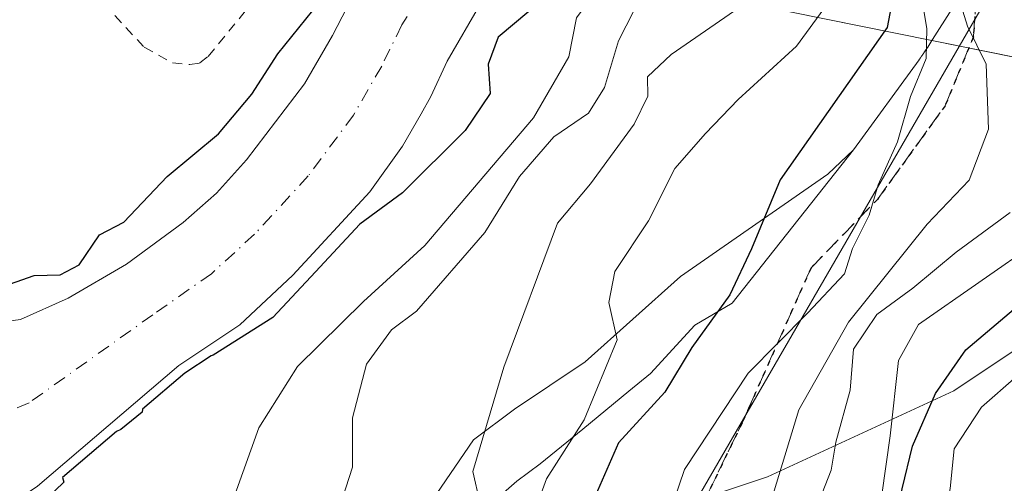
# Model space of a CAD drawing. Units: metres. Extents: x 665161 to 668623, y 4741980 to 4744376.
# Drawn here: x 668038 to 668138, y 4744243 to 4744290 of the extents above; entities that cross this region are included whole.
import ezdxf

# ---------------------------------------------------------------- set-up
doc = ezdxf.new("R2010")
doc.units = ezdxf.units.M
doc.header["$MEASUREMENT"] = 0
for name, pattern in [('DGN Style 2', [1.648017, 0.98881, -0.659207]), ('DGN Style 3', [2.307223, 1.648017, -0.659207]), ('DGN Style 4', [2.638475, 1.318413, -0.659207, 0.001648, -0.659207]), ('DGN Style 5', [1.153612, 0.494405, -0.659207])]:
    doc.linetypes.add(name, pattern=pattern)
for name, color, linetype, lineweight in [('Alambrada', 7, 'DGN Style 2', 0), ('Arbolado forestal CxS', 92, 'Continuous', 0), ('Corriente natural Cxs', 4, 'Continuous', 13), ('Corriente natural eje', 4, 'DGN Style 4', 0), ('Curva de nivel maestra', 30, 'Continuous', 30), ('Curva de nivel normal', 30, 'Continuous', 0), ('Espacio natural protegido', 121, 'Continuous', 13), ('Espacio natural protegido CxS', 121, 'Continuous', 0), ('Pastizal CxS', 92, 'Continuous', 0), ('Ruta', 7, 'DGN Style 5', 30), ('Senda', 7, 'DGN Style 3', 0), ('Suelo desnudo CxS', 253, 'Continuous', 0), ('Tendido', 6, 'Continuous', 0)]:
    doc.layers.add(name, color=color, linetype=linetype, lineweight=lineweight)

# ---------------------------------------------------------------- blocks, each defined once
blk = doc.blocks.new('*U11')
at = {"layer": 'Suelo desnudo CxS', "color": 253, "linetype": 'Continuous', "lineweight": 0}
for points in [[(668029.707, 4744257.9667, 724.9981), (668038.4801, 4744259.1601, 724.4712), (668043.3201, 4744261.3101, 724.3499), (668049.2401, 4744264.7501, 724.2908), (668054.9601, 4744268.9701, 724.1653), (668058.3601, 4744271.9501, 724.0215), (668061.4001, 4744275.3401, 724.2994), (668067.2701, 4744283.0501, 724.465), (668070.1101, 4744287.9401, 724.9054), (668072.5301, 4744292.6701, 725.145)], [(668085.1301, 4744291.2201, 723.5927), (668081.7301, 4744285.3501, 723.6028), (668080.0801, 4744281.7501, 723.6827), (668079.0901, 4744280.0201, 723.7184), (668077.2001, 4744276.7101, 723.5789), (668073.9001, 4744272.0901, 723.4044), (668066.0701, 4744263.6501, 723.0879), (668060.7101, 4744258.6201, 722.6585), (668054.5301, 4744254.5001, 722.9006), (668040.2101, 4744242.2701, 723.3264)]]:
    blk.add_polyline3d(points, dxfattribs=at)
blk = doc.blocks.new('*U14')
at = {"layer": 'Espacio natural protegido CxS', "color": 121, "linetype": 'Continuous', "lineweight": 0, "flags": 128}
blk.add_lwpolyline([(668075.2424, 4744230.9183), (668088.7993, 4744242.759), (668091.1563, 4744244.505), (668095.4643, 4744248.048), (668100.1393, 4744251.8929), (668102.3253, 4744253.6908), (668106.8253, 4744258.5837), (668110.6033, 4744260.7996), (668122.8893, 4744276.3462), (668129.5443, 4744285.4821), (668129.5636, 4744285.5088), (668129.5653, 4744285.5112), (668129.6179, 4744285.5841), (668129.6513, 4744285.6304), (668129.6914, 4744285.687), (668129.7013, 4744285.7009), (668129.707, 4744285.709), (668129.7211, 4744285.7292), (668129.7508, 4744285.7718), (668129.7711, 4744285.8008), (668129.7933, 4744285.8326), (668129.8003, 4744285.8427), (668129.821, 4744285.8724), (668129.8289, 4744285.8838), (668129.8447, 4744285.9066), (668129.8486, 4744285.9121), (668129.863, 4744285.9333), (668129.8706, 4744285.9445), (668129.8784, 4744285.9561), (668129.8982, 4744285.9852), (668129.9197, 4744286.0169), (668129.9424, 4744286.0505), (668129.9467, 4744286.0568), (668129.9517, 4744286.0642), (668129.9591, 4744286.0751), (668129.9687, 4744286.0894), (668129.9827, 4744286.1102), (668129.9879, 4744286.1179), (668129.9952, 4744286.1288), (668129.9983, 4744286.1336), (668130.0011, 4744286.1378), (668130.0165, 4744286.1608), (668130.0281, 4744286.1786), (668130.1565, 4744286.3746), (668130.1609, 4744286.3814), (668130.168, 4744286.3924), (668130.4042, 4744286.7418), (668130.4274, 4744286.7781), (668130.8478, 4744287.4387), (668130.9046, 4744287.5279), (668155.9685, 4744326.9083)], dxfattribs=at)
blk = doc.blocks.new('*U15')
at = {"layer": 'Espacio natural protegido CxS', "color": 121, "linetype": 'Continuous', "lineweight": 0, "flags": 128}
blk.add_lwpolyline([(668347.698, 4743770.891), (668313.826, 4743993.888), (668271.829, 4744258.884), (668130.848, 4744287.439), (668047.52, 4744304.316), (668020.928, 4744309.702), (667954.4, 4744323.176), (667857.086, 4744342.886), (667847.395, 4744358.258), (667847.431, 4744358.259), (668092.76, 4744364.209), (668176.168, 4744366.232), (668566.56, 4744375.7), (668601.774, 4742942.484)], dxfattribs=at)

msp = doc.modelspace()

# ---------------------------------------------------------------- linework, layer by layer
at = {"layer": 'Alambrada', "color": 7, "linetype": 'DGN Style 2', "lineweight": 0}
msp.add_polyline3d([(668059.3901, 4744313.6701, 730.1877), (668046.9201, 4744299.8901, 730.6974), (668045.1201, 4744295.5101, 736.1893), (668045.0101, 4744294.2301, 738.0892), (668045.8201, 4744292.3801, 739.631), (668051.0201, 4744286.7601, 730.8741), (668053.8901, 4744285.1701, 727.8526), (668055.6401, 4744285.0001, 727.5416), (668056.6701, 4744285.1601, 727.3478), (668057.5101, 4744285.8201, 727.1645), (668069.6701, 4744300.6801, 727.9331), (668070.9601, 4744303.2501, 728.8653), (668071.6701, 4744305.8401, 729.4379)], dxfattribs=at)
at = {"layer": 'Arbolado forestal CxS', "color": 92, "linetype": 'Continuous', "lineweight": 0}
for points in [[(668040.2101, 4744242.2701, 723.3264), (668054.5301, 4744254.5001, 722.9006), (668060.7101, 4744258.6201, 722.6585), (668066.0701, 4744263.6501, 723.0879), (668073.9001, 4744272.0901, 723.4044), (668077.2001, 4744276.7101, 723.5789), (668079.0901, 4744280.0201, 723.7184), (668080.0801, 4744281.7501, 723.6827), (668081.7301, 4744285.3501, 723.6028), (668085.1301, 4744291.2201, 723.5927), (668090.8001, 4744300.1701, 723.6377), (668095.1301, 4744307.6801, 723.6272), (668097.6101, 4744311.7901, 723.5302), (668100.3901, 4744316.8301, 723.5134), (668103.9001, 4744323.2101, 723.5809), (668106.2701, 4744329.0701, 723.4249), (668109.3601, 4744334.1101, 723.0801), (668120.2401, 4744349.0801, 723.4308), (668123.0201, 4744352.3701, 723.2724), (668125.7348, 4744355.735, 723.507), (668131.6201, 4744363.0301, 723.3938), (668133.569, 4744365.1988, 723.6563), (668437.4365, 4744372.5684, 898.205)], [(668133.5689, 4744365.1989, 723.6562), (668131.6201, 4744363.0301, 723.3938), (668125.7348, 4744355.735, 723.507), (668123.0201, 4744352.3701, 723.2724), (668120.2401, 4744349.0801, 723.4308), (668109.3601, 4744334.1101, 723.0801), (668106.2701, 4744329.0701, 723.4249), (668103.9001, 4744323.2101, 723.5809), (668100.3901, 4744316.8301, 723.5134), (668097.6101, 4744311.7901, 723.5302), (668095.1301, 4744307.6801, 723.6272), (668090.8001, 4744300.1701, 723.6377), (668085.1301, 4744291.2201, 723.5927), (668081.7301, 4744285.3501, 723.6028), (668080.0801, 4744281.7501, 723.6827), (668079.0901, 4744280.0201, 723.7184), (668077.2001, 4744276.7101, 723.5789), (668073.9001, 4744272.0901, 723.4044), (668066.0701, 4744263.6501, 723.0879), (668060.7101, 4744258.6201, 722.6585), (668054.5301, 4744254.5001, 722.9006), (668040.2101, 4744242.2701, 723.3264)], [(668152.6623, 4744265.0055, 776.0089), (668133.0633, 4744251.9329, 774.3725), (668114.1903, 4744243.2183, 757.8037), (668090.2363, 4744235.2299, 743.2241), (668073.3385, 4744231.5081, 735.5363), (668072.8373, 4744227.9591, 735.5631), (668072.7553, 4744227.0033, 735.4566), (668072.7513, 4744226.9593, 735.446), (668072.1743, 4744220.3743, 733.8043), (668073.9313, 4744216.7593, 733.9186), (668075.5923, 4744208.8213, 735.4776), (668075.7843, 4744207.9035, 735.6654), (668078.2533, 4744208.4895, 737.0119), (668081.5941, 4744197.5795, 738.4902), (668078.3091, 4744196.0617, 735.2311), (668081.6001, 4744192.1665, 736.2764), (668078.5601, 4744189.7717, 733.9586), (668076.9189, 4744188.4787, 733.1877), (668075.2121, 4744184.8879, 730.2685), (668068.8361, 4744188.2699, 728.9067), (668067.6809, 4744186.531, 727.6838)], [(668152.6623, 4744265.0055, 776.0089), (668133.0633, 4744251.9329, 774.3725), (668114.1903, 4744243.2183, 757.8037), (668090.2363, 4744235.2299, 743.2241), (668073.3385, 4744231.5081, 735.5363), (668072.8373, 4744227.9591, 735.5631), (668072.7553, 4744227.0033, 735.4566), (668072.7513, 4744226.9593, 735.446), (668072.1743, 4744220.3743, 733.8043), (668073.9313, 4744216.7593, 733.9186), (668075.5923, 4744208.8213, 735.4776), (668075.7843, 4744207.9035, 735.6654), (668078.2533, 4744208.4895, 737.0119), (668081.5941, 4744197.5795, 738.4902), (668078.3091, 4744196.0617, 735.2311), (668081.6001, 4744192.1665, 736.2764), (668078.5601, 4744189.7717, 733.9586), (668076.9189, 4744188.4787, 733.1877), (668075.2121, 4744184.8879, 730.2685), (668068.8361, 4744188.2699, 728.9067), (668067.6809, 4744186.531, 727.6838)], [(668090.2363, 4744235.2299, 743.2241), (668114.1903, 4744243.2183, 757.8037), (668133.0633, 4744251.9329, 774.3725), (668152.6623, 4744265.0055, 776.0089)], [(668152.6623, 4744265.0055, 776.0089), (668133.0633, 4744251.9329, 774.3725), (668114.1903, 4744243.2183, 757.8037), (668090.2363, 4744235.2299, 743.2241)]]:
    msp.add_polyline3d(points, dxfattribs=at)
at = {"layer": 'Corriente natural Cxs', "color": 4, "linetype": 'Continuous', "lineweight": 13}
for points in [[(668133.5692, 4744365.1991, 723.6563), (668131.6201, 4744363.0301, 723.3938), (668123.0201, 4744352.3701, 723.2724), (668120.2401, 4744349.0801, 723.4308), (668109.3601, 4744334.1101, 723.0801), (668106.2701, 4744329.0701, 723.4249), (668103.9001, 4744323.2101, 723.5809), (668100.3901, 4744316.8301, 723.5134), (668097.6101, 4744311.7901, 723.5302), (668095.1301, 4744307.6801, 723.6272), (668090.8001, 4744300.1701, 723.6377), (668085.1301, 4744291.2201, 723.5927), (668081.7301, 4744285.3501, 723.6028), (668080.0801, 4744281.7501, 723.6827), (668079.0901, 4744280.0201, 723.7184), (668077.2001, 4744276.7101, 723.5789), (668073.9001, 4744272.0901, 723.4044), (668066.0701, 4744263.6501, 723.0879), (668060.7101, 4744258.6201, 722.6585), (668054.5301, 4744254.5001, 722.9006), (668040.2101, 4744242.2701, 723.3264), (668023.5301, 4744230.9401, 723.5959)], [(668029.707, 4744257.9667, 724.9981), (668038.4801, 4744259.1601, 724.4712), (668043.3201, 4744261.3101, 724.3499), (668049.2401, 4744264.7501, 724.2908), (668054.9601, 4744268.9701, 724.1653), (668058.3601, 4744271.9501, 724.0215), (668061.4001, 4744275.3401, 724.2994), (668067.2701, 4744283.0501, 724.465), (668070.1101, 4744287.9401, 724.9054), (668072.5301, 4744292.6701, 725.145), (668075.8301, 4744297.9201, 725.0038), (668078.7701, 4744302.2301, 725.2287), (668081.2401, 4744305.8401, 725.0811), (668085.7201, 4744313.5501, 725.1661), (668088.3501, 4744318.2301, 725.1463), (668090.5201, 4744322.0401, 725.175), (668094.3301, 4744328.9801, 725.3668), (668097.3201, 4744335.7201, 725.1971), (668100.5201, 4744340.4501, 725.086), (668111.7001, 4744352.2801, 724.7507), (668117.6801, 4744357.5201, 724.578), (668122.8801, 4744363.1201, 724.6597), (668124.2953, 4744364.9739, 724.8164)], [(668029.707, 4744257.9667, 724.9981), (668038.4801, 4744259.1601, 724.4712), (668043.3201, 4744261.3101, 724.3499), (668049.2401, 4744264.7501, 724.2908), (668054.9601, 4744268.9701, 724.1653), (668058.3601, 4744271.9501, 724.0215), (668061.4001, 4744275.3401, 724.2994), (668067.2701, 4744283.0501, 724.465), (668070.1101, 4744287.9401, 724.9054), (668072.5301, 4744292.6701, 725.145)], [(668085.1301, 4744291.2201, 723.5927), (668081.7301, 4744285.3501, 723.6028), (668080.0801, 4744281.7501, 723.6827), (668079.0901, 4744280.0201, 723.7184), (668077.2001, 4744276.7101, 723.5789), (668073.9001, 4744272.0901, 723.4044), (668066.0701, 4744263.6501, 723.0879), (668060.7101, 4744258.6201, 722.6585), (668054.5301, 4744254.5001, 722.9006), (668040.2101, 4744242.2701, 723.3264)]]:
    msp.add_polyline3d(points, dxfattribs=at)
at = {"layer": 'Corriente natural eje', "color": 4, "linetype": 'DGN Style 4', "lineweight": 0}
msp.add_polyline3d([(668128.7312, 4744365.0814, 723.5299), (668127.2501, 4744363.0801, 723.38), (668120.3501, 4744354.9401, 723.6974), (668115.9701, 4744350.6801, 723.7692), (668104.9401, 4744337.2801, 723.2002), (668101.8001, 4744332.3901, 723.3034), (668099.1201, 4744326.0901, 723.6837), (668092.9801, 4744315.0101, 723.5635), (668086.0201, 4744303.0001, 723.8628), (668080.4801, 4744294.5701, 723.8172), (668077.1301, 4744289.0101, 723.6146), (668075.0901, 4744284.8501, 723.6071), (668072.2301, 4744279.8801, 723.3987), (668067.6501, 4744273.7101, 723.0611), (668062.2101, 4744267.8001, 722.614), (668057.8301, 4744263.7901, 722.4515), (668051.8901, 4744259.6301, 722.659), (668039.3501, 4744250.7101, 723.0374), (668032.0601, 4744247.6301, 723.289), (668014.9501, 4744242.0901, 723.4376)], dxfattribs=at)
at = {"layer": 'Curva de nivel maestra', "color": 30, "linetype": 'Continuous', "lineweight": 30, "flags": 128}
for points, elevation in [([(668142.91, 4744328.4201), (668137.54, 4744324.4001), (668130.14, 4744318.1001), (668128.88, 4744315.5601), (668128.35, 4744311.0701), (668129.01, 4744307.6701), (668129.25, 4744303.6701), (668128.46, 4744298.4401), (668127.32, 4744294.1001), (668126.31, 4744288.7701), (668115.46, 4744273.3201), (668112.58, 4744266.3201), (668110.36, 4744261.6601), (668106.51, 4744256.3201), (668103.77, 4744251.8001), (668099.08, 4744246.6401), (668096.24, 4744240.1601)], 750), ([(668034.95, 4744261.8901), (668039.89, 4744263.6001), (668042.51, 4744263.6701), (668044.43, 4744264.6801), (668046.51, 4744267.7301), (668048.97, 4744269.0301), (668053.35, 4744273.6401), (668058.55, 4744277.9901), (668061.94, 4744281.9901), (668064.58, 4744286.0801), (668068.82, 4744291.3601)], 725), ([(668090.01, 4744290.3701), (668086.88, 4744287.7601), (668085.89, 4744285.0501), (668086.07, 4744282.0601), (668083.54, 4744278.3201), (668077.21, 4744272.0101), (668072.89, 4744268.8301), (668068.39, 4744263.9901), (668064.07, 4744259.3401), (668058, 4744255.5301), (668057.7942, 4744255.4744), (668055.1343, 4744253.7011), (668050.866, 4744250.0558), (668050.82, 4744249.7601), (668048.67, 4744247.9901), (668048.2143, 4744247.7911), (668042.754, 4744243.1277), (668042.88, 4744242.6501), (668040.31, 4744240.2001)], 725), ([(668144.04, 4744210.9401), (668136.06, 4744214.5401), (668132.83, 4744217.2901), (668130.54, 4744222.3901), (668128.44, 4744225.8201), (668127.97, 4744228.0301), (668128.51, 4744230.1001), (668128.48, 4744231.9301), (668129.07, 4744234.5201), (668128.55, 4744236.3501), (668127.17, 4744238.4201), (668127.84, 4744242.0001), (668128.87, 4744246.3201), (668131.2, 4744251.6601), (668134.27, 4744256.0901), (668139.1, 4744260.1601)], 775)]:
    msp.add_lwpolyline(points, dxfattribs=dict(at, elevation=elevation))
at = {"layer": 'Curva de nivel normal', "color": 30, "linetype": 'Continuous', "lineweight": 0, "flags": 128}
for points, elevation in [([(668143.9511, 4744365.4506), (668141.35, 4744361.5701), (668139.26, 4744359.8201), (668136.47, 4744353.7901), (668131.02, 4744346.8301), (668124.67, 4744340.7101), (668120.12, 4744334.8401), (668118.85, 4744331.3301), (668118.21, 4744325.1201), (668114.57, 4744315.8301), (668103.22, 4744299.1101), (668097.3, 4744293.1201), (668094.82, 4744289.7301), (668094.04, 4744285.7901), (668090.46, 4744279.6101), (668079.46, 4744266.6601), (668073.23, 4744260.9901), (668066.55, 4744254.3901), (668062.63, 4744248.1701), (668060.2, 4744241.3801), (668059.2214, 4744234.5772)], 730), ([(668139.86, 4744347.8601), (668135.34, 4744344.4501), (668133.03, 4744342.0301), (668129.16, 4744338.6701), (668123.44, 4744330.2301), (668120.38, 4744316.5601), (668120.42, 4744314.0001), (668118.95, 4744311.3301), (668114.01, 4744305.3301), (668108.2, 4744297.1001), (668103.14, 4744292.8101), (668100.63, 4744290.4601), (668099.08, 4744287.4201), (668097.66, 4744282.6801), (668096.03, 4744280.0801), (668092.55, 4744277.6801), (668089.04, 4744273.6601), (668085.53, 4744267.9701), (668078.63, 4744259.9901), (668076.09, 4744258.1001), (668073.56, 4744254.6201), (668072.12, 4744249.2001), (668072.14, 4744244.1801), (668070.79, 4744239.9901)], 735), ([(668138.38, 4744338.2701), (668133.04, 4744334.9801), (668127.67, 4744329.0501), (668126.55, 4744325.8501), (668125.59, 4744320.9201), (668124.37, 4744311.9601), (668122.52, 4744305.8001), (668120.52, 4744303.8201), (668118.71, 4744301.6701), (668116.7, 4744298.2601), (668115.89, 4744295.5001), (668112.8, 4744291.8401), (668104.43, 4744286.0201), (668102.04, 4744283.7601), (668102.06, 4744281.8001), (668100.67, 4744278.9401), (668096.26, 4744272.8901), (668092.89, 4744268.9201), (668087.45, 4744254.3201), (668084.31, 4744243.7301), (668085.05, 4744240.6201)], 740), ([(668138.98, 4744332.1301), (668135.74, 4744329.0301), (668129.04, 4744321.7001), (668127.75, 4744318.6601), (668126.91, 4744312.5301), (668126.46, 4744304.2801), (668123.58, 4744295.7301), (668117.14, 4744286.8601), (668111.2, 4744281.4501), (668107.89, 4744278.0101), (668104.8, 4744274.4701), (668102.12, 4744269.1401), (668098.72, 4744264.0201), (668098.1, 4744260.8901), (668098.96, 4744257.0901), (668095.6, 4744248.9901), (668091.8, 4744242.9901), (668090.58, 4744239.6601)], 745), ([(668140.54, 4744316.9801), (668133.54, 4744312.9001), (668131.04, 4744310.4201), (668131.48, 4744308.6401), (668131.82, 4744304.9501), (668130.8, 4744298.8701), (668129.5, 4744293.7301), (668130.34, 4744288.6601), (668130.26, 4744285.6301), (668128.66, 4744281.7601), (668127.37, 4744277.1501), (668125.41, 4744272.8001), (668124.48, 4744269.7301), (668122.8, 4744266.3601), (668121.98, 4744263.7901), (668118.24, 4744259.7801), (668112.21, 4744253.7101), (668105.77, 4744243.9301), (668104.19, 4744239.2801)], 755), ([(668113.93, 4744238.6601), (668117.36, 4744249.9901), (668122.41, 4744258.8701), (668130.37, 4744268.8101), (668134.63, 4744273.2801), (668136.58, 4744278.4401), (668136.34, 4744285.0401), (668134.45, 4744288.9001), (668132.63, 4744294.7601), (668133.38, 4744299.3201), (668134.69, 4744304.4601), (668138.21, 4744308.9201)], 760), ([(668142.22, 4744192.1001), (668137.84, 4744199.0401), (668131.4, 4744205.2901), (668124.92, 4744208.8001), (668120.24, 4744212.4401), (668117.3, 4744218.3201), (668116.68, 4744225.2201), (668117.64, 4744229.2301), (668118.38, 4744234.3201), (668118.5, 4744238.4301), (668120.64, 4744243.8801), (668121.1, 4744246.7301), (668122.55, 4744251.9901), (668122.89, 4744256.1601), (668125.25, 4744259.6601), (668128.9, 4744262.3201), (668133.32, 4744265.9901), (668138.76, 4744269.9901)], 765), ([(668141.7, 4744267.1501), (668129.49, 4744258.6601), (668127.47, 4744254.9901), (668126.61, 4744247.3601), (668124.5, 4744232.2901), (668122.09, 4744227.5401), (668121.17, 4744223.6201), (668122.98, 4744218.4301), (668126.6, 4744214.3901), (668131.18, 4744211.3001), (668138.55, 4744207.3301)], 770), ([(668142.96, 4744256.5001), (668135.86, 4744250.2601), (668133.09, 4744246.0401), (668132.68, 4744242.0301), (668132.01, 4744237.9901), (668132.73, 4744234.0301), (668134.33, 4744230.1401), (668134.83, 4744224.3001), (668134.49, 4744221.8901), (668135.02, 4744220.0401), (668138.26, 4744218.0601)], 780)]:
    msp.add_lwpolyline(points, dxfattribs=dict(at, elevation=elevation))
at = {"layer": 'Espacio natural protegido', "color": 121, "linetype": 'Continuous', "lineweight": 13, "flags": 128}
for points in [[(668130.8478, 4744287.4387), (668130.9046, 4744287.5279), (668155.9685, 4744326.9083)], [(668130.8478, 4744287.4387), (668130.9046, 4744287.5279), (668155.9685, 4744326.9083)], [(668130.8478, 4744287.4387), (668047.5202, 4744304.3158)], [(668122.8893, 4744276.3462), (668129.5443, 4744285.4821), (668129.5636, 4744285.5088), (668129.5653, 4744285.5112), (668129.6179, 4744285.5841), (668129.6513, 4744285.6304), (668129.6914, 4744285.687), (668129.7013, 4744285.7009), (668129.707, 4744285.709), (668129.7211, 4744285.7292), (668129.7508, 4744285.7718), (668129.7711, 4744285.8008), (668129.7933, 4744285.8326), (668129.8003, 4744285.8427), (668129.821, 4744285.8724), (668129.8289, 4744285.8838), (668129.8447, 4744285.9066), (668129.8486, 4744285.9121), (668129.863, 4744285.9333), (668129.8706, 4744285.9445), (668129.8784, 4744285.9561), (668129.8982, 4744285.9852), (668129.9197, 4744286.0169), (668129.9424, 4744286.0505), (668129.9467, 4744286.0568), (668129.9517, 4744286.0642), (668129.9591, 4744286.0751), (668129.9687, 4744286.0894), (668129.9827, 4744286.1102), (668129.9879, 4744286.1179), (668129.9952, 4744286.1288), (668129.9983, 4744286.1336), (668130.0011, 4744286.1378), (668130.0165, 4744286.1608), (668130.0281, 4744286.1786), (668130.1565, 4744286.3746), (668130.1609, 4744286.3814), (668130.168, 4744286.3924), (668130.4042, 4744286.7418), (668130.4274, 4744286.7781), (668130.8478, 4744287.4387)], [(668122.8893, 4744276.3462), (668129.5443, 4744285.4821), (668129.5636, 4744285.5088), (668129.5653, 4744285.5112), (668129.6179, 4744285.5841), (668129.6513, 4744285.6304), (668129.6914, 4744285.687), (668129.7013, 4744285.7009), (668129.707, 4744285.709), (668129.7211, 4744285.7292), (668129.7508, 4744285.7718), (668129.7711, 4744285.8008), (668129.7933, 4744285.8326), (668129.8003, 4744285.8427), (668129.821, 4744285.8724), (668129.8289, 4744285.8838), (668129.8447, 4744285.9066), (668129.8486, 4744285.9121), (668129.863, 4744285.9333), (668129.8706, 4744285.9445), (668129.8784, 4744285.9561), (668129.8982, 4744285.9852), (668129.9197, 4744286.0169), (668129.9424, 4744286.0505), (668129.9467, 4744286.0568), (668129.9517, 4744286.0642), (668129.9591, 4744286.0751), (668129.9687, 4744286.0894), (668129.9827, 4744286.1102), (668129.9879, 4744286.1179), (668129.9952, 4744286.1288), (668129.9983, 4744286.1336), (668130.0011, 4744286.1378), (668130.0165, 4744286.1608), (668130.0281, 4744286.1786), (668130.1565, 4744286.3746), (668130.1609, 4744286.3814), (668130.168, 4744286.3924), (668130.4042, 4744286.7418), (668130.4274, 4744286.7781), (668130.8478, 4744287.4387)], [(668347.6979, 4743770.891), (668313.8255, 4743993.888), (668271.8287, 4744258.8844), (668130.8478, 4744287.4387)], [(668075.2424, 4744230.9183), (668088.7993, 4744242.759), (668091.1563, 4744244.505), (668095.4643, 4744248.048), (668100.1393, 4744251.8929), (668102.3253, 4744253.6908), (668106.8253, 4744258.5837), (668110.6033, 4744260.7996), (668122.8893, 4744276.3462)], [(668080.1605, 4744240.7821), (668084.3875, 4744246.941), (668088.5325, 4744250.0509), (668095.7014, 4744254.8588), (668105.3534, 4744263.5126), (668120.3153, 4744273.8983), (668122.8893, 4744276.3462)]]:
    msp.add_lwpolyline(points, dxfattribs=at)
at = {"layer": 'Espacio natural protegido CxS', "color": 121, "linetype": 'Continuous', "lineweight": 0, "flags": 128}
msp.add_lwpolyline([(668155.9685, 4744326.9083), (668130.9046, 4744287.5279), (668130.8478, 4744287.4387), (668130.4274, 4744286.7781), (668130.4042, 4744286.7418), (668130.168, 4744286.3924), (668130.1609, 4744286.3814), (668130.1565, 4744286.3746), (668130.0281, 4744286.1786), (668130.0165, 4744286.1608), (668130.0011, 4744286.1378), (668129.9983, 4744286.1336), (668129.9952, 4744286.1288), (668129.9879, 4744286.1179), (668129.9827, 4744286.1102), (668129.9687, 4744286.0894), (668129.9591, 4744286.0751), (668129.9517, 4744286.0642), (668129.9467, 4744286.0568), (668129.9424, 4744286.0505), (668129.9197, 4744286.0169), (668129.8982, 4744285.9852), (668129.8784, 4744285.9561), (668129.8706, 4744285.9445), (668129.863, 4744285.9333), (668129.8486, 4744285.9121), (668129.8447, 4744285.9066), (668129.8289, 4744285.8838), (668129.821, 4744285.8724), (668129.8003, 4744285.8427), (668129.7933, 4744285.8326), (668129.7711, 4744285.8008), (668129.7508, 4744285.7718), (668129.7211, 4744285.7292), (668129.707, 4744285.709), (668129.7013, 4744285.7009), (668129.6914, 4744285.687), (668129.6513, 4744285.6304), (668129.6179, 4744285.5841), (668129.5653, 4744285.5112), (668129.5636, 4744285.5088), (668129.5443, 4744285.4821), (668122.8893, 4744276.3462), (668120.3153, 4744273.8983), (668105.3534, 4744263.5126), (668095.7014, 4744254.8588), (668088.5325, 4744250.0509), (668084.3875, 4744246.941), (668080.1605, 4744240.7821)], dxfattribs=at)
at = {"layer": 'Pastizal CxS', "color": 92, "linetype": 'Continuous', "lineweight": 0}
for points in [[(668124.2954, 4744364.9739, 724.8164), (668122.8801, 4744363.1201, 724.6597), (668117.6801, 4744357.5201, 724.578), (668111.7001, 4744352.2801, 724.7507), (668100.5201, 4744340.4501, 725.086), (668097.3201, 4744335.7201, 725.1971), (668094.3301, 4744328.9801, 725.3668), (668090.5201, 4744322.0401, 725.175), (668088.3501, 4744318.2301, 725.1463), (668085.7201, 4744313.5501, 725.1661), (668081.2401, 4744305.8401, 725.0811), (668078.7701, 4744302.2301, 725.2287), (668075.8301, 4744297.9201, 725.0038), (668072.5301, 4744292.6701, 725.145), (668070.1101, 4744287.9401, 724.9054), (668067.2701, 4744283.0501, 724.465), (668061.4001, 4744275.3401, 724.2994), (668058.3601, 4744271.9501, 724.0215), (668054.9601, 4744268.9701, 724.1653), (668049.2401, 4744264.7501, 724.2908), (668043.3201, 4744261.3101, 724.3499), (668038.4801, 4744259.1601, 724.4712), (668029.707, 4744257.9667, 724.9981)], [(668072.5301, 4744292.6701, 725.145), (668070.1101, 4744287.9401, 724.9054), (668067.2701, 4744283.0501, 724.465), (668061.4001, 4744275.3401, 724.2994), (668058.3601, 4744271.9501, 724.0215), (668054.9601, 4744268.9701, 724.1653), (668049.2401, 4744264.7501, 724.2908), (668043.3201, 4744261.3101, 724.3499), (668038.4801, 4744259.1601, 724.4712), (668029.707, 4744257.9667, 724.9981)]]:
    msp.add_polyline3d(points, dxfattribs=at)
at = {"layer": 'Ruta', "color": 7, "linetype": 'DGN Style 5', "lineweight": 30}
msp.add_polyline3d([(668138.9356, 4744301.6213, 765.4733), (668135.84, 4744301.2245, 764.53), (668134.4906, 4744300.0338, 764.0657), (668134.2525, 4744297.9701, 763.5836), (668134.4906, 4744295.1126, 762.5719), (668135.3637, 4744292.1757, 761.7708), (668135.0462, 4744287.81, 761.5811), (668132.1887, 4744280.825, 759.8534), (668125.3239, 4744271.3304, 757.5806), (668118.5997, 4744264.4033, 756.8295), (668112.3639, 4744250.3519, 758.8184), (668111.6215, 4744248.6791, 759.2302), (668106.1721, 4744237.4347, 757.7047)], dxfattribs=at)
at = {"layer": 'Senda', "color": 7, "linetype": 'DGN Style 3', "lineweight": 0}
msp.add_polyline3d([(668071.9393, 4744218.6667, 737.3621), (668077.2087, 4744217.8395, 740.7962), (668081.9783, 4744223.5069, 746.8073), (668090.0159, 4744229.2633, 752.2698), (668102.1037, 4744235.3771, 756.3189), (668106.1721, 4744237.4347, 757.7047), (668111.6215, 4744248.6791, 759.2302), (668112.3639, 4744250.3519, 758.8184), (668118.5997, 4744264.4033, 756.8295), (668125.3239, 4744271.3304, 757.5806), (668132.1887, 4744280.825, 759.8534), (668135.0462, 4744287.81, 761.5811), (668135.3637, 4744292.1757, 761.7708), (668134.4906, 4744295.1126, 762.5719), (668134.2525, 4744297.9701, 763.5836), (668134.4906, 4744300.0338, 764.0657), (668135.84, 4744301.2245, 764.53), (668138.9356, 4744301.6213, 765.4733)], dxfattribs=at)
at = {"layer": 'Suelo desnudo CxS', "color": 253, "linetype": 'Continuous', "lineweight": 0}
for points in [[(668133.5689, 4744365.1989, 723.6562), (668131.6201, 4744363.0301, 723.3938), (668125.7348, 4744355.735, 723.507), (668123.0201, 4744352.3701, 723.2724), (668120.2401, 4744349.0801, 723.4308), (668109.3601, 4744334.1101, 723.0801), (668106.2701, 4744329.0701, 723.4249), (668103.9001, 4744323.2101, 723.5809), (668100.3901, 4744316.8301, 723.5134), (668097.6101, 4744311.7901, 723.5302), (668095.1301, 4744307.6801, 723.6272), (668090.8001, 4744300.1701, 723.6377), (668085.1301, 4744291.2201, 723.5927), (668081.7301, 4744285.3501, 723.6028), (668080.0801, 4744281.7501, 723.6827), (668079.0901, 4744280.0201, 723.7184), (668077.2001, 4744276.7101, 723.5789), (668073.9001, 4744272.0901, 723.4044), (668066.0701, 4744263.6501, 723.0879), (668060.7101, 4744258.6201, 722.6585), (668054.5301, 4744254.5001, 722.9006), (668040.2101, 4744242.2701, 723.3264)], [(668124.2954, 4744364.9739, 724.8164), (668122.8801, 4744363.1201, 724.6597), (668117.6801, 4744357.5201, 724.578), (668111.7001, 4744352.2801, 724.7507), (668100.5201, 4744340.4501, 725.086), (668097.3201, 4744335.7201, 725.1971), (668094.3301, 4744328.9801, 725.3668), (668090.5201, 4744322.0401, 725.175), (668088.3501, 4744318.2301, 725.1463), (668085.7201, 4744313.5501, 725.1661), (668081.2401, 4744305.8401, 725.0811), (668078.7701, 4744302.2301, 725.2287), (668075.8301, 4744297.9201, 725.0038), (668072.5301, 4744292.6701, 725.145), (668070.1101, 4744287.9401, 724.9054), (668067.2701, 4744283.0501, 724.465), (668061.4001, 4744275.3401, 724.2994), (668058.3601, 4744271.9501, 724.0215), (668054.9601, 4744268.9701, 724.1653), (668049.2401, 4744264.7501, 724.2908), (668043.3201, 4744261.3101, 724.3499), (668038.4801, 4744259.1601, 724.4712), (668029.707, 4744257.9667, 724.9981)]]:
    msp.add_polyline3d(points, dxfattribs=at)
at = {"layer": 'Tendido', "color": 6, "linetype": 'Continuous', "lineweight": 0}
msp.add_polyline3d([(667441.0529, 4742788.2672, 761.1694), (667493.8434, 4742896.8795, 770.0795), (667552.9423, 4743021.6808, 760.3787), (667597.6859, 4743208.3824, 759.1846), (667627.4012, 4743351.0617, 757.7548), (667647.2221, 4743438.3443, 755.0888), (667670.5335, 4743542.6896, 754.0187), (667690.3331, 4743632.1831, 753.4085), (667715.3981, 4743725.2766, 721.3759), (667728.8342, 4743777.6247, 723.2512), (667744.374, 4743835.915, 720.7155), (667768.7813, 4743926.4137, 728.1447), (667791.9169, 4744003.8274, 740.6424), (667833.8041, 4744029.163, 743.744), (667873.26, 4744053.18, 752.9596), (667909.595, 4744075.4534, 757.644), (667972.6225, 4744114.033, 761.931), (668015.5883, 4744138.9364, 760.643), (668065.1835, 4744170.1337, 731.4735), (668085.18, 4744203.18, 743.5748), (668142.7022, 4744302.5426, 767.2256), (668172.486, 4744355.2444, 770.8334), (668181.2554, 4744366.3553, 770.8713)], dxfattribs=at)

# ---------------------------------------------------------------- block references
at = {"layer": 'Espacio natural protegido CxS', "color": 121, "linetype": 'Continuous', "lineweight": 0}
for name in ['*U15', '*U14']:
    msp.add_blockref(name, (0, 0), dxfattribs=at)
at = {"layer": 'Suelo desnudo CxS', "color": 253, "linetype": 'Continuous', "lineweight": 0}
msp.add_blockref('*U11', (0, 0), dxfattribs=at)

doc.saveas('drawing.dxf')
